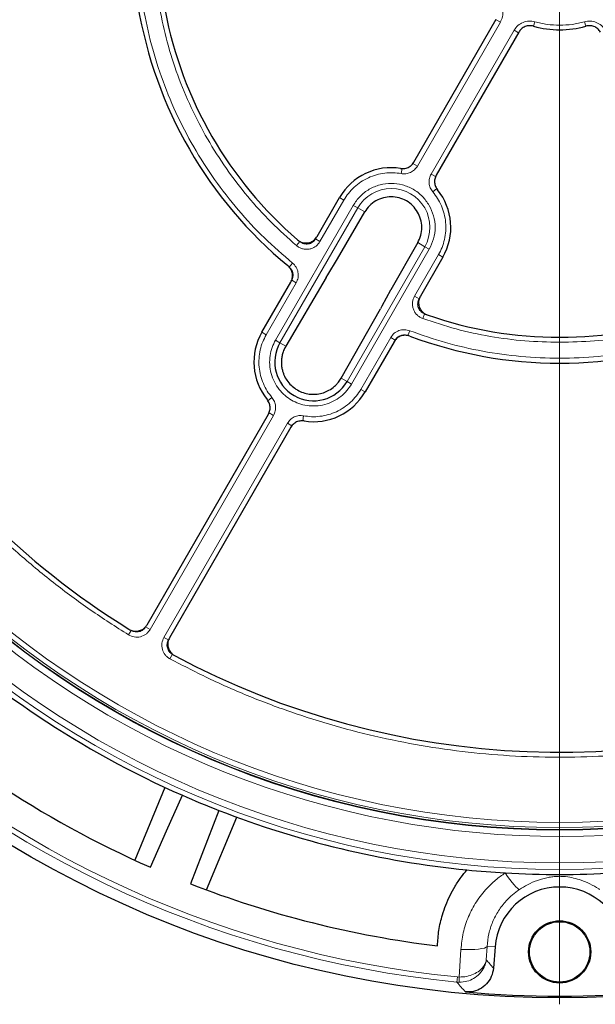
# Model space of a CAD drawing. Units: millimetres. Extents: x 0 to 420, y 0 to 297.
# Drawn here: x 81 to 125, y 115 to 191 of the extents above; entities that cross this region are included whole.
import ezdxf

# ---------------------------------------------------------------- set-up
doc = ezdxf.new("R2010")
doc.units = ezdxf.units.MM

# ---------------------------------------------------------------- blocks, each defined once
blk = doc.blocks.new('SW_CENTERMARKSYMBOL_0')
at = {"color": 0, "linetype": 'Continuous', "lineweight": 18}
blk.add_line((0, -1), (0, -82.442), dxfattribs=at)

msp = doc.modelspace()

# ---------------------------------------------------------------- linework, layer by layer
at = {"color": 7, "linetype": 'Continuous', "lineweight": 25}
for p, q in [((111.2056, 179.6164), (117.5682, 190.6368)), ((119.3003, 189.6368), (112.9377, 178.6164)), ((103.7361, 173.8788), (105.4728, 176.8869)), ((105.298, 172.1624), (107.4084, 175.7693)), ((111.5046, 173.4044), (109.436, 169.7733)), ((104.5545, 170.9323), (105.298, 172.1624)), ((105.2942, 172.1553), (105.298, 172.1624)), ((113.4402, 172.2869), (111.7035, 169.2788)), ((104.426, 170.7163), (104.5545, 170.9323)), ((99.4728, 166.4946), (101.7052, 170.3613)), ((104.426, 170.7163), (101.321, 165.4275)), ((109.4124, 169.7312), (108.7381, 168.507)), ((109.4316, 169.7659), (109.4124, 169.7312)), ((109.436, 169.7733), (109.4319, 169.7664)), ((105.592, 162.9617), (108.6197, 168.295)), ((108.7426, 168.5144), (108.6197, 168.295)), ((109.6726, 165.7613), (107.4402, 161.8946)), ((90.6063, 143.9374), (99.9753, 160.1651)), ((101.7074, 159.1651), (92.3383, 142.9374)), ((91.9898, 131.3898), (89.6639, 125.7746)), ((96.1542, 129.615), (93.9679, 123.9491)), ((95.2072, 123.4785), (97.5331, 129.0937)), ((117.4674, 119.0843), (117.3423, 117.4458))]:
    msp.add_line(p, q, dxfattribs=at)
at = {"color": 8, "linetype": 'Continuous', "lineweight": 18}
for p, q in [((117.88, 190.4042), (111.4752, 179.3108)), ((117.88, 190.4042), (117.5454, 190.5974)), ((120.5419, 190.441), (120.4442, 190.1009)), ((124.3711, 190.441), (124.4688, 190.1009)), ((112.5382, 178.6971), (118.943, 189.7905)), ((118.943, 189.7905), (119.2775, 189.5974)), ((111.4752, 179.3108), (111.129, 179.5107)), ((110.2194, 178.731), (110.2918, 179.1241)), ((112.5382, 178.6971), (112.8844, 178.4972)), ((112.6639, 177.3197), (112.9682, 177.5789)), ((106.5239, 176.28), (100.5239, 165.8877)), ((105.8073, 176.6938), (103.9584, 173.4914)), ((105.4728, 176.8869), (105.8073, 176.6938)), ((106.8701, 176.0802), (106.5239, 176.28)), ((106.8701, 176.0802), (100.8701, 165.6879)), ((107.4084, 175.7693), (106.8701, 176.0802)), ((102.1437, 173.1768), (102.4024, 173.4816)), ((103.9584, 173.4914), (103.6122, 173.6913)), ((112.0429, 173.0936), (111.5046, 173.4044)), ((106.0429, 162.7013), (112.0429, 173.0936)), ((106.3891, 162.5015), (112.3891, 172.8938)), ((111.2568, 169.2777), (113.1057, 172.48)), ((112.3891, 172.8938), (112.0429, 173.0936)), ((113.1057, 172.48), (113.4402, 172.2869)), ((101.8384, 171.834), (101.5857, 171.5243)), ((102.1189, 170.3052), (99.8073, 166.3015)), ((102.1189, 170.3052), (101.7727, 170.505)), ((109.436, 169.7733), (108.7426, 168.5144)), ((111.2568, 169.2777), (111.603, 169.0778)), ((111.8917, 167.5488), (112.0263, 167.9252)), ((99.8073, 166.3015), (99.4728, 166.4946)), ((110.8815, 166.613), (110.7396, 166.2393)), ((100.8701, 165.6879), (100.5239, 165.8877)), ((100.8701, 165.6879), (101.321, 165.4275)), ((107.1057, 162.0877), (109.4172, 166.0914)), ((109.4172, 166.0914), (109.7634, 165.8916)), ((105.592, 162.9617), (106.0429, 162.7013)), ((106.0429, 162.7013), (106.3891, 162.5015)), ((107.1057, 162.0877), (107.4402, 161.8946)), ((100.2491, 161.4618), (99.9448, 161.2026)), ((100.3748, 160.0844), (100.0286, 160.2843)), ((100.3748, 160.0844), (90.8447, 143.5778)), ((102.6936, 160.0505), (102.6212, 159.6574)), ((91.9077, 142.9641), (101.4378, 159.4707)), ((101.4378, 159.4707), (101.784, 159.2708)), ((90.8447, 143.5778), (90.4985, 143.7777)), ((89.3863, 143.497), (89.1765, 143.1567)), ((91.9077, 142.9641), (92.2539, 142.7642)), ((92.3772, 141.3088), (92.5669, 141.6607)), ((114.708, 116.7602), (114.8332, 118.894)), ((116.8577, 119.1308), (116.7966, 118.0926)), ((117.4674, 119.0843), (116.8577, 119.1308)), ((114.525, 116.3687), (114.5642, 116.7673)), ((114.525, 116.3687), (114.7163, 116.3596)), ((114.5642, 116.7673), (114.708, 116.7602))]:
    msp.add_line(p, q, dxfattribs=at)
at = {"color": 7, "linetype": 'Continuous', "lineweight": 25, "flags": 128}
msp.add_lwpolyline([(90.873, 125.2311), (92.1152, 128.0342), (93.3334, 130.7834)], dxfattribs=at)
at = {"color": 8, "linetype": 'Continuous', "lineweight": 18, "flags": 128}
for points in [[(118.2466, 124.7932), (118.4318, 124.53), (118.6125, 124.2847), (118.7838, 124.0641), (118.941, 123.8741), (119.0797, 123.72), (119.1963, 123.6059), (119.2875, 123.5351), (119.3507, 123.5095)], [(114.8332, 118.894), (115.2033, 118.8784), (115.562, 118.8768), (115.8968, 118.8892), (116.1961, 118.9152), (116.4497, 118.9539), (116.6487, 119.0039), (116.7863, 119.0636), (116.8577, 119.1308)]]:
    msp.add_lwpolyline(points, dxfattribs=at)
at = {"color": 7, "linetype": 'Continuous', "lineweight": 25}
for centre, radius in [((122.4565, 197.1036), 81.9443), ((122.4565, 197.1036), 69), ((122.4565, 197.1036), 68.9785), ((122.4565, 118.7036), 2.4), ((122.4565, 118.7036), 2.3302)]:
    msp.add_circle(centre, radius, dxfattribs=at)
at = {"color": 8, "linetype": 'Continuous', "lineweight": 18}
for radius in [81.9424, 72.0372, 71.5379, 68.9779, 68.8102, 68.4108]:
    msp.add_circle((122.4565, 197.1036), radius, dxfattribs=at)
for centre, radius, start, end in [((122.4565, 197.1036), 69.5, 221.311433, 219.268445), ((122.4565, 197.1036), 81.1236, 185.610805, 264.389195), ((122.4565, 197.1036), 80.723, 185.610805, 264.389195), ((109.4565, 174.5869), 2.9865, 330, 150), ((120.9337, 116.6884), 6.2261, 179.339958, 183.027864)]:
    msp.add_arc(centre, radius, start, end, dxfattribs=at)
at = {"color": 7, "linetype": 'Continuous', "lineweight": 25}
for centre, radius, start, end in [((122.4565, 197.1036), 33, 189.47928, 230.52072), ((122.4565, 197.1036), 31, 190.756913, 229.243087), ((122.4565, 197.1036), 63, 186.404603, 238.15201), ((122.4565, 197.1036), 7.286, 253.954298, 286.045702), ((109.4565, 174.5869), 4.6, 80.920542, 150), ((109.4565, 174.5869), 4.6, 330, 39.079458), ((122.4565, 197.1036), 31, 250.756913, 289.243087), ((103.4565, 164.1946), 4.6, 150, 219.079458), ((103.4565, 164.1946), 2.9865, 150, 330), ((122.4565, 197.1036), 33, 249.47928, 290.52072), ((103.4565, 164.1946), 4.6, 260.920542, 330), ((122.4565, 197.1036), 72.4328, 226.207649, 246.292351), ((122.4565, 197.1036), 63, 241.84799, 293.595397), ((122.4565, 197.1036), 78.5059, 226.222535, 246.277465), ((122.4565, 197.1036), 72.4328, 246.292351, 248.707649), ((122.4565, 197.1036), 72.4328, 248.707649, 264.328704), ((122.4565, 197.1036), 72.4328, 264.328704, 266.66803), ((122.4565, 197.1036), 72.4328, 266.66803, 273.33197), ((122.4565, 197.1036), 78.5059, 248.722535, 263.099019), ((122.4565, 118.7036), 5.0036, 4.364252, 175.635748), ((122.4565, 197.1036), 81.815, 264.896395, 275.103605)]:
    msp.add_arc(centre, radius, start, end, dxfattribs=at)
at = {"color": 8, "linetype": 'Continuous', "lineweight": 18}
for points, knots in [([(90.2634, 191.8825), (90.4438, 190.9273), (90.8068, 189.0048), (91.6808, 186.1841), (92.7978, 183.4271), (94.173, 180.7741), (95.783, 178.2566), (97.6121, 175.9107), (99.6179, 173.7435), (101.1013, 172.4679), (101.8384, 171.834)], [0, 0, 0, 0, 0.1231978, 0.2479275, 0.3736998, 0.5, 0.6263002, 0.7520725, 0.8768022, 1, 1, 1, 1]), ([(102.1437, 173.1768), (101.4821, 173.767), (100.1514, 174.9539), (98.3487, 176.9499), (96.7003, 179.0974), (95.2415, 181.391), (93.9846, 183.8011), (92.949, 186.3024), (92.1218, 188.8616), (91.7592, 190.6074), (91.5789, 191.4755)], [0, 0, 0, 0, 0.1233867, 0.2481459, 0.3738373, 0.5, 0.6261627, 0.7518541, 0.8766133, 1, 1, 1, 1]), ([(117.6438, 192.1142), (117.7452, 191.9955), (117.9476, 191.7582), (118.0795, 191.3027), (118.0742, 190.8291), (117.9447, 190.5459), (117.88, 190.4042)], [0, 0, 0, 0, 0.2503934, 0.5002584, 0.7501157, 1, 1, 1, 1]), ([(89.1765, 143.1567), (88.1867, 143.7894), (86.2071, 145.0548), (83.359, 147.1724), (80.6081, 149.4492), (77.9645, 151.9083), (75.4534, 154.5245), (73.0816, 157.2993), (70.8682, 160.2122), (68.8227, 163.2552), (66.9561, 166.4111), (65.2791, 169.6626), (63.795, 172.9976), (62.514, 176.3901), (61.4318, 179.8346), (60.5604, 183.2976), (59.8745, 186.7798), (59.5841, 189.1112), (59.4389, 190.2769)], [0, 0, 0, 0, 0.0610798, 0.1221605, 0.1844408, 0.2467229, 0.3098303, 0.3729396, 0.4364689, 0.5, 0.5635293, 0.6270604, 0.6901679, 0.7532771, 0.8155574, 0.8778395, 0.9389193, 1, 1, 1, 1]), ([(118.943, 189.7905), (119.0334, 189.9176), (119.2142, 190.1716), (119.6221, 190.4128), (120.0823, 190.526), (120.3887, 190.4693), (120.5419, 190.441)], [0, 0, 0, 0, 0.2502514, 0.5001846, 0.7501032, 1, 1, 1, 1]), ([(124.3711, 190.441), (124.5246, 190.4694), (124.8313, 190.5261), (125.2917, 190.4125), (125.6992, 190.1712), (125.8797, 189.9174), (125.97, 189.7905)], [0, 0, 0, 0, 0.25039342, 0.50025845, 0.75011569, 1, 1, 1, 1]), ([(111.4752, 179.3108), (111.4039, 179.2094), (111.2617, 179.0071), (110.9454, 178.8059), (110.5876, 178.6965), (110.3421, 178.7195), (110.2194, 178.731)], [0, 0, 0, 0, 0.25097016, 0.5007359, 0.75041912, 1, 1, 1, 1]), ([(110.2194, 178.731), (110.0144, 178.7597), (109.5969, 178.8183), (108.9537, 178.7863), (108.3081, 178.6596), (107.6828, 178.4284), (107.1012, 178.1023), (106.5861, 177.6931), (106.1446, 177.2243), (105.9184, 176.8685), (105.8073, 176.6938)], [0, 0, 0, 0, 0.1198157, 0.2439673, 0.3711878, 0.5, 0.6288122, 0.7560327, 0.8801843, 1, 1, 1, 1]), ([(112.6639, 177.3197), (112.5922, 177.4208), (112.4493, 177.6225), (112.3656, 177.9879), (112.3824, 178.3618), (112.4862, 178.5853), (112.5382, 178.6971)], [0, 0, 0, 0, 0.2509702, 0.5007359, 0.7504191, 1, 1, 1, 1]), ([(106.5239, 176.28), (106.6879, 176.5206), (107.0216, 177.0102), (107.7457, 177.553), (108.5747, 177.8972), (109.4565, 178.0105), (110.3383, 177.8972), (111.1673, 177.553), (111.8914, 177.0102), (112.2251, 176.5206), (112.3891, 176.28)], [0, 0, 0, 0, 0.1228335, 0.25, 0.3771665, 0.5, 0.6228335, 0.75, 0.8771665, 1, 1, 1, 1]), ([(113.1057, 172.48), (113.2015, 172.6636), (113.3965, 173.0373), (113.5817, 173.6541), (113.6786, 174.3049), (113.6702, 174.9715), (113.5577, 175.6287), (113.3447, 176.2512), (113.0508, 176.8242), (112.7913, 177.1565), (112.6639, 177.3197)], [0, 0, 0, 0, 0.1198157, 0.2439673, 0.3711878, 0.5, 0.6288122, 0.7560327, 0.8801843, 1, 1, 1, 1]), ([(112.3891, 176.28), (112.5156, 176.0176), (112.7732, 175.4835), (112.8782, 174.5869), (112.7732, 173.6903), (112.5156, 173.1562), (112.3891, 172.8938)], [0, 0, 0, 0, 0.2456669, 0.5, 0.7543331, 1, 1, 1, 1]), ([(103.9584, 173.4914), (103.9097, 173.4182), (103.8125, 173.272), (103.6108, 173.0997), (103.3798, 172.9727), (103.126, 172.8997), (102.8624, 172.8832), (102.6022, 172.9252), (102.3545, 173.0196), (102.2139, 173.1245), (102.1437, 173.1768)], [0, 0, 0, 0, 0.1253319, 0.2503939, 0.3750422, 0.5002543, 0.6252148, 0.7499299, 0.8751649, 1, 1, 1, 1]), ([(103.6122, 173.6913), (103.5798, 173.6425), (103.515, 173.5449), (103.3806, 173.4299), (103.2266, 173.3451), (103.0574, 173.2964), (102.8816, 173.2854), (102.7081, 173.3135), (102.543, 173.3766), (102.4492, 173.4466), (102.4024, 173.4816)], [0, 0, 0, 0, 0.125393, 0.2504673, 0.3750897, 0.5002542, 0.6251673, 0.7498564, 0.8751039, 1, 1, 1, 1]), ([(101.8384, 171.834), (101.9386, 171.7336), (102.1389, 171.5328), (102.2819, 171.1251), (102.2929, 170.6933), (102.1769, 170.4345), (102.1189, 170.3052)], [0, 0, 0, 0, 0.25010501, 0.50004756, 0.75000971, 1, 1, 1, 1]), ([(101.5857, 171.5243), (101.6525, 171.4573), (101.7862, 171.3235), (101.8816, 171.0517), (101.8888, 170.7638), (101.8114, 170.5913), (101.7727, 170.505)], [0, 0, 0, 0, 0.2501417, 0.5000475, 0.749973, 1, 1, 1, 1]), ([(111.8917, 167.5488), (111.811, 167.5836), (111.6497, 167.6531), (111.4441, 167.8206), (111.2777, 168.025), (111.1603, 168.2616), (111.0968, 168.518), (111.0915, 168.7816), (111.14, 169.0421), (111.2179, 169.1993), (111.2568, 169.2777)], [0, 0, 0, 0, 0.1253319, 0.2503939, 0.3750422, 0.5002543, 0.6252148, 0.7499299, 0.8751649, 1, 1, 1, 1]), ([(112.0263, 167.9252), (111.9724, 167.9484), (111.8648, 167.9946), (111.7276, 168.1063), (111.6166, 168.2426), (111.5383, 168.4003), (111.496, 168.5712), (111.4925, 168.747), (111.525, 168.9207), (111.577, 169.0255), (111.603, 169.0778)], [0, 0, 0, 0, 0.125393, 0.2504673, 0.3750897, 0.5002542, 0.6251673, 0.7498564, 0.8751039, 1, 1, 1, 1]), ([(122.4565, 165.7173), (121.5601, 165.7393), (119.7641, 165.7833), (117.0897, 166.1458), (114.4492, 166.7047), (112.7432, 167.2678), (111.8917, 167.5488)], [0, 0, 0, 0, 0.249539, 0.5, 0.750461, 1, 1, 1, 1]), ([(133.0212, 167.5488), (132.1698, 167.2678), (130.4638, 166.7047), (127.8233, 166.1458), (125.1489, 165.7833), (123.3528, 165.7393), (122.4565, 165.7173)], [0, 0, 0, 0, 0.24953904, 0.5, 0.75046096, 1, 1, 1, 1]), ([(109.4172, 166.0914), (109.5003, 166.2064), (109.6664, 166.4363), (110.046, 166.6427), (110.4705, 166.7226), (110.7445, 166.6496), (110.8815, 166.613)], [0, 0, 0, 0, 0.250105, 0.5000476, 0.7500097, 1, 1, 1, 1]), ([(110.8815, 166.613), (111.799, 166.2916), (113.6454, 165.6447), (116.5252, 164.9912), (119.4714, 164.5802), (122.4565, 164.4446), (125.4416, 164.5802), (128.3878, 164.9912), (131.2676, 165.6447), (133.114, 166.2916), (134.0315, 166.613)], [0, 0, 0, 0, 0.1231978, 0.2479275, 0.3736998, 0.5, 0.6263002, 0.7520725, 0.8768022, 1, 1, 1, 1]), ([(99.8073, 166.3015), (99.7115, 166.1179), (99.5165, 165.7441), (99.3313, 165.1274), (99.2344, 164.4766), (99.2428, 163.8099), (99.3553, 163.1528), (99.5683, 162.5303), (99.8622, 161.9573), (100.1217, 161.625), (100.2491, 161.4618)], [0, 0, 0, 0, 0.1198157, 0.2439673, 0.3711878, 0.5, 0.6288122, 0.7560327, 0.8801843, 1, 1, 1, 1]), ([(100.5239, 165.8877), (100.4301, 165.7034), (100.237, 165.3236), (100.0846, 164.6829), (100.0517, 164.0011), (100.1624, 163.3119), (100.4113, 162.6602), (100.7797, 162.0845), (101.2356, 161.6118), (101.7539, 161.2456), (102.3302, 160.9798), (102.9675, 160.8214), (103.6503, 160.7902), (104.3391, 160.9005), (104.9913, 161.1492), (105.5653, 161.5186), (106.044, 161.971), (106.2763, 162.3281), (106.3891, 162.5015)], [0, 0, 0, 0, 0.058258, 0.1200057, 0.1843204, 0.25, 0.3156796, 0.3799943, 0.441742, 0.5, 0.558258, 0.6200057, 0.6843204, 0.75, 0.8156796, 0.8799943, 0.941742, 1, 1, 1, 1]), ([(109.7634, 165.8916), (109.8188, 165.9683), (109.9295, 166.1216), (110.1825, 166.2593), (110.4656, 166.3125), (110.6482, 166.2637), (110.7396, 166.2393)], [0, 0, 0, 0, 0.2501417, 0.5000475, 0.749973, 1, 1, 1, 1]), ([(102.6936, 160.0505), (102.8986, 160.0217), (103.3161, 159.9632), (103.9593, 159.9952), (104.6049, 160.1219), (105.2302, 160.3531), (105.8118, 160.6792), (106.3269, 161.0884), (106.7684, 161.5572), (106.9946, 161.913), (107.1057, 162.0877)], [0, 0, 0, 0, 0.1198157, 0.2439673, 0.3711878, 0.5, 0.6288122, 0.7560327, 0.8801843, 1, 1, 1, 1]), ([(100.2491, 161.4618), (100.3207, 161.3607), (100.4637, 161.159), (100.5474, 160.7935), (100.5306, 160.4197), (100.4268, 160.1962), (100.3748, 160.0844)], [0, 0, 0, 0, 0.25097016, 0.5007359, 0.75041912, 1, 1, 1, 1]), ([(101.4378, 159.4707), (101.5091, 159.5721), (101.6513, 159.7744), (101.9676, 159.9756), (102.3254, 160.085), (102.5709, 160.062), (102.6936, 160.0505)], [0, 0, 0, 0, 0.2509702, 0.5007359, 0.7504191, 1, 1, 1, 1]), ([(90.8447, 143.5778), (90.8006, 143.5107), (90.7123, 143.3766), (90.4743, 143.1602), (90.1085, 142.9846), (89.614, 142.9528), (89.3223, 143.0887), (89.1765, 143.1567)], [0, 0, 0, 0, 0.1258452, 0.2514977, 0.5008435, 0.7502914, 1, 1, 1, 1]), ([(90.4985, 143.7777), (90.4691, 143.7329), (90.4104, 143.6434), (90.2907, 143.5349), (90.1539, 143.4511), (90.0027, 143.3966), (89.8439, 143.373), (89.6836, 143.382), (89.5272, 143.4208), (89.4333, 143.4716), (89.3863, 143.497)], [0, 0, 0, 0, 0.12541955, 0.25061067, 0.37552392, 0.50021557, 0.6254104, 0.74992368, 0.87512729, 1, 1, 1, 1]), ([(92.3772, 141.3088), (92.3088, 141.351), (92.1722, 141.4353), (91.949, 141.6669), (91.7628, 142.0274), (91.7166, 142.5208), (91.844, 142.8163), (91.9077, 142.9641)], [0, 0, 0, 0, 0.1258452, 0.25149765, 0.50084354, 0.75029139, 1, 1, 1, 1]), ([(92.5669, 141.6607), (92.5213, 141.6888), (92.4301, 141.7449), (92.3182, 141.8613), (92.2304, 141.9956), (92.1715, 142.1452), (92.1433, 142.3032), (92.1477, 142.4637), (92.1819, 142.6211), (92.2299, 142.7165), (92.2539, 142.7642)], [0, 0, 0, 0, 0.1254195, 0.2506107, 0.3755239, 0.5002156, 0.6254104, 0.7499237, 0.8751273, 1, 1, 1, 1]), ([(148.0532, 139.1154), (146.9711, 138.6583), (144.8068, 137.7441), (141.4482, 136.597), (138.0135, 135.6202), (134.4894, 134.8351), (130.911, 134.2482), (127.2807, 133.866), (123.6263, 133.6926), (119.9599, 133.7312), (116.3018, 133.9811), (112.6725, 134.4415), (109.0835, 135.1081), (105.5623, 135.9747), (102.1109, 137.0346), (98.7636, 138.2786), (95.5057, 139.6863), (93.42, 140.768), (92.3772, 141.3088)], [0, 0, 0, 0, 0.06107983, 0.12216053, 0.18444083, 0.2467229, 0.30983034, 0.37293958, 0.43646889, 0.5, 0.5635293, 0.62706041, 0.69016786, 0.7532771, 0.8155574, 0.87783947, 0.93891929, 1, 1, 1, 1]), ([(114.8332, 118.894), (114.8793, 119.3208), (114.973, 120.1868), (115.3913, 121.4269), (116.007, 122.5943), (116.7359, 123.5259), (117.4962, 124.2613), (117.9953, 124.615), (118.2466, 124.7932)], [0, 0, 0, 0, 0.1827801, 0.3708896, 0.5538745, 0.7423094, 0.8702218, 1, 1, 1, 1]), ([(125.5623, 123.5095), (125.5312, 123.53), (125.2802, 123.6953), (124.7984, 123.9642), (124.1539, 124.2309), (123.54, 124.4115), (122.984, 124.5101), (122.5579, 124.5345), (122.2246, 124.5278), (121.93, 124.504), (121.4081, 124.4189), (120.7612, 124.2394), (120.0285, 123.9289), (119.5617, 123.64), (119.3507, 123.5095)], [0, 0, 0, 0, 0.0159879, 0.1290355, 0.2425054, 0.3383795, 0.4338584, 0.5045247, 0.5183787, 0.5750555, 0.6321689, 0.7625445, 0.8926933, 1, 1, 1, 1]), ([(119.3507, 123.5095), (119.1681, 123.3784), (118.8002, 123.1142), (118.2479, 122.5729), (117.7108, 121.8787), (117.2644, 121.0212), (116.9571, 120.0953), (116.8911, 119.4553), (116.8577, 119.1308)], [0, 0, 0, 0, 0.1273534, 0.2565997, 0.4396786, 0.6281608, 0.8115012, 1, 1, 1, 1]), ([(114.708, 116.7602), (114.906, 116.7699), (115.297, 116.789), (115.836, 116.9711), (116.3074, 117.2561), (116.6119, 117.5972), (116.7412, 117.8737), (116.7805, 118.0147), (116.7912, 118.0642), (116.7947, 118.0822), (116.7959, 118.0892), (116.7964, 118.0917), (116.7966, 118.0926)], [0, 0, 0, 0, 0.1842868, 0.3640784, 0.5564514, 0.7829851, 0.9241499, 0.9724047, 0.9899143, 0.9963116, 0.9987293, 1, 1, 1, 1]), ([(114.7163, 116.3596), (114.9141, 116.3759), (115.3049, 116.4082), (115.8426, 116.6503), (116.3122, 117.0215), (116.6147, 117.4604), (116.7425, 117.8138), (116.781, 117.9935), (116.7914, 118.0564), (116.7947, 118.0794), (116.796, 118.0882), (116.7964, 118.0915), (116.7966, 118.0926)], [0, 0, 0, 0, 0.1842864, 0.364078, 0.5564513, 0.7829853, 0.9241461, 0.9724028, 0.9899136, 0.9963113, 0.9987293, 1, 1, 1, 1]), ([(116.7966, 118.0926), (116.8771, 117.9969), (117.0589, 117.7807), (117.2409, 117.5656), (117.3423, 117.4458)], [0, 0, 0, 0, 0.4426827, 1, 1, 1, 1]), ([(115.1785, 115.6129), (115.0743, 115.733), (114.8564, 115.9841), (114.6386, 116.2368), (114.525, 116.3687)], [0, 0, 0, 0, 0.4782782, 1, 1, 1, 1])]:
    msp.add_open_spline(points, degree=3, knots=knots, dxfattribs=at)
at = {"color": 7, "linetype": 'Continuous', "lineweight": 25}
for points, knots in [([(120.4426, 190.1014), (120.3321, 190.1218), (120.1109, 190.1625), (119.7788, 190.0791), (119.4898, 189.9048), (119.3625, 189.7248), (119.3003, 189.6368)], [0, 0, 0, 0, 0.2523592, 0.5046934, 0.7577775, 1, 1, 1, 1]), ([(125.6127, 189.6368), (125.5464, 189.7296), (125.4136, 189.9152), (125.1131, 190.088), (124.7852, 190.1618), (124.5721, 190.1209), (124.4704, 190.1014)], [0, 0, 0, 0, 0.2560967, 0.5122447, 0.7670745, 1, 1, 1, 1]), ([(110.1824, 179.1293), (110.2952, 179.1224), (110.5208, 179.1087), (110.8422, 179.2321), (111.0731, 179.4146), (111.1701, 179.5624), (111.2056, 179.6164)], [0, 0, 0, 0, 0.2796901, 0.5593845, 0.8389904, 1, 1, 1, 1]), ([(112.9377, 178.6164), (112.891, 178.5135), (112.7976, 178.3077), (112.7981, 177.9634), (112.8862, 177.6826), (112.9896, 177.5391), (113.0274, 177.4867)], [0, 0, 0, 0, 0.2796901, 0.5593845, 0.8389904, 1, 1, 1, 1]), ([(111.4935, 175.763), (111.3749, 175.9352), (111.1406, 176.2754), (110.6373, 176.6477), (110.0636, 176.8865), (109.453, 176.9651), (108.8344, 176.8859), (108.2629, 176.6502), (107.7574, 176.2741), (107.5248, 175.9377), (107.4084, 175.7693)], [0, 0, 0, 0, 0.126404, 0.2497, 0.3731753, 0.4998445, 0.6190737, 0.7495171, 0.8746188, 1, 1, 1, 1]), ([(111.5046, 173.4044), (111.5925, 173.5899), (111.7685, 173.9613), (111.8388, 174.5896), (111.7626, 175.2114), (111.5805, 175.5847), (111.4935, 175.763)], [0, 0, 0, 0, 0.249701, 0.4999201, 0.7611869, 1, 1, 1, 1]), ([(102.2181, 173.6215), (102.3105, 173.5564), (102.4953, 173.4263), (102.8344, 173.3615), (103.1725, 173.4053), (103.4769, 173.5605), (103.6531, 173.7423), (103.7236, 173.8583), (103.7361, 173.8788)], [0, 0, 0, 0, 0.1919167, 0.3838413, 0.5755861, 0.7672145, 0.9589114, 1, 1, 1, 1]), ([(101.7052, 170.3613), (101.7518, 170.4641), (101.8451, 170.6698), (101.8455, 171.0152), (101.7394, 171.3384), (101.5885, 171.5355), (101.4893, 171.6202), (101.4751, 171.6324)], [0, 0, 0, 0, 0.2400523, 0.4801101, 0.7200502, 0.9599719, 1, 1, 1, 1]), ([(111.7035, 169.2788), (111.6568, 169.1759), (111.5635, 168.9701), (111.5631, 168.6248), (111.6692, 168.3009), (111.8785, 168.0308), (112.09, 167.8916), (112.2172, 167.844), (112.2396, 167.8356)], [0, 0, 0, 0, 0.1919167, 0.3838413, 0.5755861, 0.7672145, 0.9589114, 1, 1, 1, 1]), ([(110.8885, 166.1976), (110.7793, 166.2266), (110.5611, 166.2847), (110.2204, 166.2283), (109.9191, 166.0703), (109.7495, 165.8891), (109.6823, 165.7773), (109.6726, 165.7613)], [0, 0, 0, 0, 0.24005231, 0.4801101, 0.72005022, 0.95997194, 1, 1, 1, 1]), ([(101.321, 165.4275), (101.2746, 165.3425), (101.1978, 165.202), (101.1187, 164.9987), (101.0663, 164.832), (101.0289, 164.6755), (100.9914, 164.461), (100.9716, 164.1891), (100.9919, 163.8663), (101.0469, 163.5787), (101.1262, 163.3234), (101.2538, 163.0239), (101.4671, 162.6753), (101.8003, 162.3154), (102.2026, 162.0258), (102.6526, 161.8223), (103.1339, 161.7121), (103.6273, 161.6992), (104.1033, 161.7824), (104.5601, 161.9575), (104.9224, 162.1857), (105.197, 162.4315), (105.4116, 162.6718), (105.5272, 162.8576), (105.592, 162.9617)], [0, 0, 0, 0, 0.0378899, 0.0626871, 0.0852835, 0.1062305, 0.1255255, 0.1702658, 0.211987, 0.2506899, 0.2831103, 0.3147084, 0.3754046, 0.4380941, 0.4997618, 0.5619457, 0.6239187, 0.6861054, 0.7491286, 0.8083459, 0.8743436, 0.9143977, 0.9520617, 1, 1, 1, 1]), ([(99.9753, 160.1651), (100.022, 160.268), (100.1154, 160.4738), (100.1149, 160.8181), (100.0268, 161.0989), (99.9234, 161.2423), (99.8856, 161.2948)], [0, 0, 0, 0, 0.2796901, 0.5593845, 0.8389904, 1, 1, 1, 1]), ([(102.7306, 159.6522), (102.6178, 159.6591), (102.3922, 159.6728), (102.0708, 159.5494), (101.8399, 159.3668), (101.7429, 159.2191), (101.7074, 159.1651)], [0, 0, 0, 0, 0.2796901, 0.5593845, 0.8389904, 1, 1, 1, 1]), ([(89.2134, 143.5881), (89.3148, 143.5382), (89.5174, 143.4384), (89.8628, 143.4267), (90.1884, 143.5229), (90.4476, 143.7046), (90.5586, 143.8674), (90.6063, 143.9374)], [0, 0, 0, 0, 0.2104554, 0.4209175, 0.63123, 0.8414728, 1, 1, 1, 1]), ([(92.3383, 142.9374), (92.2917, 142.8345), (92.1984, 142.6288), (92.1979, 142.2832), (92.3046, 141.9608), (92.4945, 141.7076), (92.6608, 141.6019), (92.7323, 141.5565)], [0, 0, 0, 0, 0.2104554, 0.4209175, 0.63123, 0.8414728, 1, 1, 1, 1]), ([(113.0237, 119.1664), (113.0512, 119.567), (113.1066, 120.3744), (113.4143, 121.6856), (113.8565, 122.8253), (114.3805, 123.7774), (114.8179, 124.4392), (115.1459, 124.8391), (115.2986, 125.0253)], [0, 0, 0, 0, 0.1881989, 0.3794077, 0.6297594, 0.7587258, 0.8876907, 1, 1, 1, 1]), ([(117.3423, 117.4458), (117.3034, 117.2236), (117.2254, 116.7792), (116.8372, 116.2092), (116.2987, 115.7995), (115.7141, 115.6021), (115.3348, 115.6097), (115.1785, 115.6129)], [0, 0, 0, 0, 0.2133563, 0.4267536, 0.6392428, 0.8513343, 1, 1, 1, 1])]:
    msp.add_open_spline(points, degree=3, knots=knots, dxfattribs=at)
at = {"color": 8, "linetype": 'Continuous', "lineweight": 18}
for points in [[(120.5419, 190.441), (120.8563, 190.3625), (121.485, 190.2056), (122.1327, 190.1828), (122.4565, 190.1714)], [(122.4565, 190.1714), (122.7803, 190.1828), (123.4279, 190.2056), (124.0567, 190.3625), (124.3711, 190.441)]]:
    msp.add_open_spline(points, degree=3, dxfattribs=at)

# ---------------------------------------------------------------- block references
at = {"color": 7, "linetype": 'Continuous', "lineweight": 0}
msp.add_blockref('SW_CENTERMARKSYMBOL_0', (122.4565, 197.1036), dxfattribs=at)

doc.saveas('drawing.dxf')
